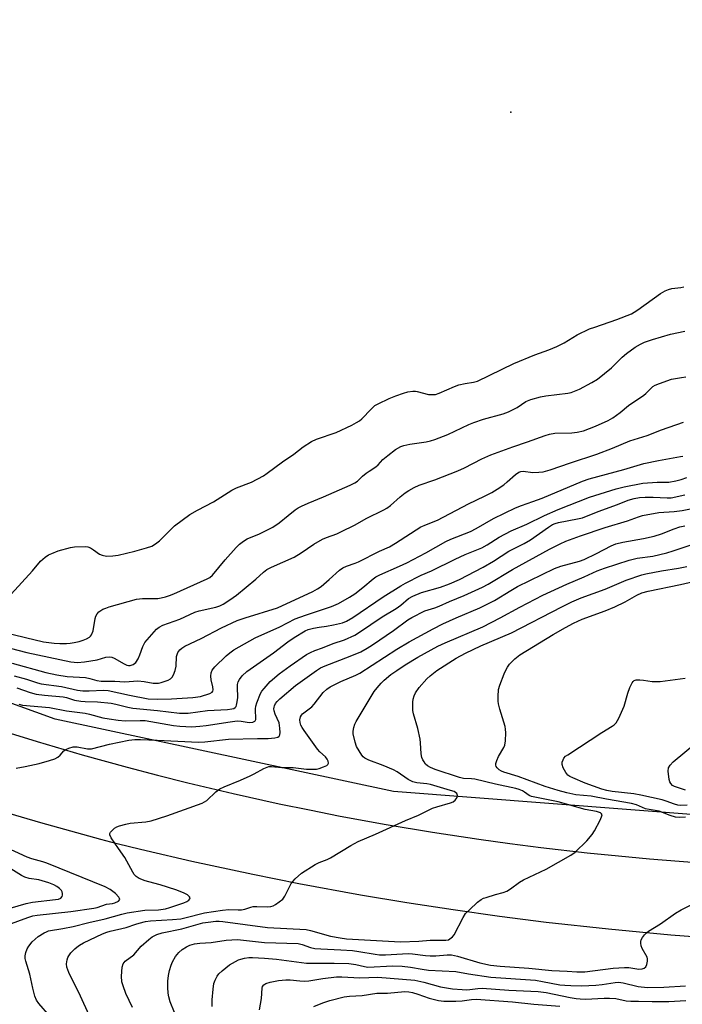
# Model space of a CAD drawing. Units: inches. Extents: x 1213766 to 1219766, y 513458 to 517458.
# Drawn here: x 1216236 to 1216448, y 514143 to 514458 of the extents above; entities that cross this region are included whole.
import ezdxf

# ---------------------------------------------------------------- set-up
doc = ezdxf.new("R2010")
doc.units = ezdxf.units.IN
doc.header["$MEASUREMENT"] = 0
for name, color, linetype in [('ELEV-Spot Elevation', 7, 'Continuous'), ('NTRL-Trees', 3, 'Continuous'), ('TRANS-Road', 130, 'Continuous'), ('Undefined', 1, 'Continuous')]:
    doc.layers.add(name, color=color, linetype=linetype)

msp = doc.modelspace()

# ---------------------------------------------------------------- linework, layer by layer
at = {"layer": 'ELEV-Spot Elevation'}
msp.add_point((1216392.76, 514428.18, 191.58), dxfattribs=at)
at = {"layer": 'NTRL-Trees'}
msp.add_lwpolyline([(1217352.75, 514188.06), (1216819.63, 514198.13), (1216793.22, 514199.54), (1216480.68, 514201.52), (1216355.27, 514211.16), (1216247.23, 514234.32), (1216108.32, 514284.48), (1215961.69, 514365.51), (1215918.41, 514402.27), (1215904.18, 514429.55), (1215932.65, 514467.52), (1215974.18, 514511.42), (1216000.28, 514530.41), (1216063.17, 514528.03), (1216492.68, 514518.54), (1216720.51, 514515.46), (1216757.26, 514523.29), (1216875.91, 514549.39), (1217040.84, 514606.34)], dxfattribs=at)
at = {"layer": 'TRANS-Road'}
for points in [[(1216227.16, 514231.53), (1216241.45, 514227.11), (1216255.81, 514222.91), (1216270.24, 514218.93), (1216279.89, 514216.4), (1216289.56, 514213.97), (1216304.12, 514210.52), (1216318.73, 514207.29), (1216328.5, 514205.27), (1216338.29, 514203.34), (1216353, 514200.64), (1216367.76, 514198.17), (1216382.55, 514195.93), (1216392.44, 514194.56), (1216402.33, 514193.3), (1216417.2, 514191.59), (1216427.12, 514190.58), (1216437.05, 514189.68), (1216451.97, 514188.51), (1216461.92, 514187.85), (1216471.88, 514187.3), (1216481.85, 514186.86), (1216655.94, 514180.35), (1216891.15, 514173.16)], [(1217009.64, 514145.37), (1216693.03, 514155.39), (1216562.72, 514159.7), (1216488.73, 514162.48), (1216478.75, 514162.96), (1216463.78, 514163.84), (1216443.85, 514165.33), (1216433.89, 514166.21), (1216423.95, 514167.18), (1216404.08, 514169.38), (1216389.21, 514171.26), (1216374.37, 514173.34), (1216359.55, 514175.62), (1216344.77, 514178.1), (1216325.11, 514181.7), (1216310.41, 514184.64), (1216290.87, 514188.85), (1216276.27, 514192.24), (1216271.41, 514193.42), (1216266.56, 514194.61), (1216261.77, 514195.88), (1216242.67, 514201.16), (1216228.41, 514205.36)]]:
    msp.add_lwpolyline(points, dxfattribs=at)
at = {"layer": 'Undefined'}
for points, elevation in [([(1216233.19, 514274.19), (1216240, 514281.62), (1216242.57, 514284.73), (1216243.99, 514286.01), (1216245.12, 514286.77), (1216246.11, 514287.24), (1216248.2, 514288.02), (1216252.13, 514289.09), (1216253.45, 514289.27), (1216256.9, 514289.44), (1216257.7, 514289.34), (1216258.49, 514289.01), (1216259.48, 514288.39), (1216261.42, 514287.01), (1216262.19, 514286.62), (1216263.6, 514286.39), (1216265.66, 514286.4), (1216267.37, 514286.68), (1216272.7, 514287.94), (1216276.43, 514288.96), (1216278.1, 514289.55), (1216279.28, 514290.25), (1216280.59, 514291.26), (1216285.33, 514295.98), (1216290.24, 514299.63), (1216292.74, 514301.05), (1216297.84, 514303.73), (1216303.62, 514307.41), (1216305.17, 514308.14), (1216309.9, 514310), (1216313.72, 514311.99), (1216314.92, 514312.8), (1216319.81, 514316.42), (1216323.41, 514318.87), (1216326.43, 514321.29), (1216329.1, 514322.94), (1216330.67, 514323.66), (1216337.03, 514325.86), (1216342.04, 514328.22), (1216343.53, 514329.01), (1216344.49, 514329.61), (1216345.15, 514330.16), (1216348.12, 514333.33), (1216349.38, 514334.44), (1216350.4, 514335.03), (1216353.92, 514336.68), (1216356.07, 514337.57), (1216358.5, 514338.45), (1216359.86, 514338.78), (1216361.5, 514339.03), (1216362.31, 514339.05), (1216362.87, 514338.97), (1216366.46, 514338.02), (1216367.57, 514337.93), (1216368.68, 514338), (1216369.91, 514338.38), (1216374.76, 514340.51), (1216376.15, 514341.04), (1216378.16, 514341.49), (1216380.86, 514341.9), (1216382.15, 514342.25), (1216393.69, 514347.86), (1216400.44, 514350.61), (1216404.9, 514352.22), (1216407.47, 514353.28), (1216409.81, 514354.51), (1216413.99, 514357.01), (1216417.95, 514358.9), (1216419.61, 514359.53), (1216426.64, 514361.89), (1216431.28, 514363.75), (1216432.2, 514364.25), (1216433.37, 514365.01), (1216440.56, 514370.22), (1216442.07, 514371.04), (1216443.15, 514371.47), (1216444.26, 514371.79), (1216447.08, 514372.11), (1216448.05, 514372.33)], 192), ([(1216230.29, 514262.18), (1216237.7, 514260.31), (1216243.48, 514258.97), (1216246.87, 514258.54), (1216248.67, 514258.46), (1216250.88, 514258.48), (1216251.98, 514258.55), (1216253.24, 514258.75), (1216254.86, 514259.13), (1216256.19, 514259.54), (1216257.2, 514259.97), (1216258.15, 514260.49), (1216258.55, 514260.8), (1216258.86, 514261.21), (1216259.31, 514262.53), (1216259.98, 514266.45), (1216260.2, 514267.19), (1216260.62, 514267.9), (1216261.18, 514268.52), (1216261.77, 514268.98), (1216262.43, 514269.36), (1216263.38, 514269.77), (1216264.5, 514270.14), (1216273.25, 514272.58), (1216275.11, 514272.79), (1216280.01, 514272.82), (1216281.04, 514272.98), (1216282.42, 514273.34), (1216283.77, 514273.79), (1216285.13, 514274.35), (1216295.83, 514279.08), (1216296.58, 514279.54), (1216297.44, 514280.31), (1216301.53, 514285.13), (1216305.08, 514289.1), (1216306.11, 514290.15), (1216307.39, 514291.15), (1216308.57, 514291.85), (1216312.5, 514293.47), (1216316.8, 514295.65), (1216318.77, 514296.98), (1216321.65, 514299.34), (1216323.94, 514301.09), (1216324.88, 514301.75), (1216325.89, 514302.33), (1216328, 514303.32), (1216332.97, 514305.33), (1216341.46, 514308.99), (1216343, 514309.75), (1216343.79, 514310.33), (1216345.35, 514311.84), (1216346.62, 514312.9), (1216347.52, 514313.54), (1216349.68, 514314.85), (1216350.42, 514315.56), (1216351.9, 514317.22), (1216353.45, 514318.54), (1216355.96, 514320.36), (1216357.59, 514321.32), (1216358.63, 514321.69), (1216360.57, 514322.15), (1216365.73, 514322.83), (1216367.13, 514323.15), (1216368.53, 514323.59), (1216372.68, 514325.21), (1216379.36, 514328.36), (1216380.98, 514329.04), (1216384.04, 514330.06), (1216390.35, 514331.83), (1216392.03, 514332.39), (1216394.8, 514333.84), (1216397.6, 514335.7), (1216399.2, 514336.37), (1216402.23, 514337.19), (1216403.93, 514337.56), (1216410.98, 514338.35), (1216412.08, 514338.63), (1216413.68, 514339.21), (1216414.74, 514339.7), (1216418.7, 514341.8), (1216420.44, 514342.83), (1216424.97, 514346.52), (1216428.34, 514349.85), (1216429.74, 514351.08), (1216432.54, 514353.13), (1216434.17, 514354.1), (1216435.5, 514354.64), (1216438.05, 514355.5), (1216443.78, 514357.2), (1216448.31, 514358.21)], 194), ([(1216222.05, 514259.7), (1216238.22, 514255.52), (1216252.18, 514252.63), (1216254.35, 514252.41), (1216256.61, 514252.54), (1216260.61, 514253.28), (1216263.43, 514254.04), (1216264.55, 514254.18), (1216265.35, 514254.06), (1216266.1, 514253.75), (1216269.31, 514251.92), (1216270.09, 514251.56), (1216270.61, 514251.43), (1216271.13, 514251.43), (1216272.14, 514251.73), (1216272.59, 514252.01), (1216272.96, 514252.39), (1216273.69, 514253.55), (1216274.28, 514254.84), (1216275.24, 514257.5), (1216275.9, 514258.73), (1216278.81, 514262.2), (1216279.61, 514263.04), (1216280.4, 514263.67), (1216281.65, 514264.27), (1216285.25, 514265.54), (1216287.08, 514266.26), (1216291.87, 514268.49), (1216293.19, 514268.88), (1216298.5, 514270.04), (1216299.81, 514270.48), (1216300.87, 514271), (1216303.07, 514272.34), (1216305.14, 514273.87), (1216311.34, 514279.04), (1216313.78, 514281.27), (1216314.88, 514282.1), (1216316.33, 514282.85), (1216323.55, 514286), (1216325.81, 514287.38), (1216329.87, 514290.19), (1216332.63, 514291.73), (1216333.92, 514292.32), (1216337.17, 514293.5), (1216338.52, 514294.08), (1216343.01, 514296.36), (1216346.58, 514298.39), (1216352.24, 514301.12), (1216353.2, 514301.72), (1216354.32, 514302.57), (1216357.47, 514305.33), (1216359, 514306.53), (1216360.16, 514307.32), (1216361.92, 514308.28), (1216363.5, 514308.99), (1216368.45, 514310.77), (1216375.81, 514313.57), (1216377.96, 514314.53), (1216383.53, 514317.38), (1216386.43, 514318.72), (1216393.46, 514321.31), (1216398.07, 514322.83), (1216403.77, 514324.92), (1216405.15, 514325.3), (1216406.82, 514325.58), (1216412.29, 514325.71), (1216414, 514325.9), (1216415.96, 514326.42), (1216419.83, 514327.83), (1216423.85, 514329.64), (1216425.37, 514330.51), (1216427.75, 514332.23), (1216430.42, 514334.43), (1216435.29, 514337.71), (1216435.94, 514338.28), (1216437.46, 514339.92), (1216438.12, 514340.5), (1216438.86, 514340.95), (1216440.22, 514341.49), (1216444.14, 514342.82), (1216447.26, 514343.42), (1216448.69, 514343.61)], 196), ([(1216233.54, 514252.2), (1216244.26, 514249.15), (1216247.74, 514248.46), (1216251.06, 514247.93), (1216256.91, 514247.55), (1216258.34, 514247.28), (1216260.54, 514246.61), (1216261.92, 514246.41), (1216266.31, 514246.42), (1216269.53, 514246.22), (1216273.58, 514246.48), (1216275.6, 514246.27), (1216278.48, 514245.8), (1216279.63, 514245.73), (1216280.2, 514245.77), (1216281.06, 514245.94), (1216283.28, 514246.72), (1216284.02, 514247.13), (1216284.58, 514247.72), (1216284.99, 514248.48), (1216285.55, 514249.83), (1216285.91, 514251.24), (1216286.02, 514254.32), (1216286.41, 514255.59), (1216286.68, 514256.04), (1216287.05, 514256.45), (1216287.69, 514256.99), (1216288.65, 514257.62), (1216293.85, 514260.06), (1216300.37, 514263.47), (1216305.4, 514265.74), (1216307.89, 514266.67), (1216318.29, 514269.89), (1216329.53, 514275.03), (1216331, 514275.88), (1216332.16, 514276.7), (1216334.77, 514278.92), (1216338.03, 514281.88), (1216339.13, 514282.66), (1216340.31, 514283.19), (1216343.08, 514284.07), (1216344.13, 514284.48), (1216350.86, 514287.89), (1216354.06, 514289.34), (1216355.99, 514290.46), (1216364.02, 514295.68), (1216365.08, 514296.18), (1216368.02, 514297.28), (1216369.32, 514297.87), (1216379.22, 514303.02), (1216384.38, 514305.51), (1216386.66, 514306.69), (1216388.41, 514307.7), (1216390.5, 514309.15), (1216391.63, 514310.07), (1216394.27, 514312.44), (1216395.33, 514313.17), (1216395.95, 514313.39), (1216396.71, 514313.47), (1216399.82, 514313.08), (1216401.74, 514313.12), (1216403.11, 514313.29), (1216405.35, 514313.87), (1216411.8, 514316.14), (1216420.2, 514318.93), (1216425.3, 514320.88), (1216430.83, 514323.17), (1216436.31, 514324.88), (1216440.87, 514326.66), (1216447.98, 514329.17)], 198), ([(1216234.15, 514248.1), (1216238.08, 514247.09), (1216241.57, 514245.91), (1216242.75, 514245.59), (1216249.27, 514244.73), (1216254.39, 514243.59), (1216256.08, 514243.34), (1216258.07, 514243.28), (1216262.62, 514243.53), (1216264.15, 514243.44), (1216270.99, 514241.9), (1216276.89, 514240.8), (1216280.06, 514240.66), (1216284.42, 514240.74), (1216291.25, 514241.16), (1216293.67, 514241.55), (1216296.63, 514242.47), (1216297.36, 514242.94), (1216297.58, 514243.26), (1216297.68, 514243.65), (1216297.61, 514244.58), (1216297.09, 514246.83), (1216296.93, 514248), (1216297.06, 514249.13), (1216297.34, 514249.92), (1216298.23, 514251.04), (1216301.88, 514254.51), (1216302.98, 514255.48), (1216304.34, 514256.42), (1216306, 514257.43), (1216311.08, 514260.25), (1216319, 514263.8), (1216323.84, 514266.28), (1216327.14, 514267.5), (1216335.45, 514270.22), (1216337.77, 514271.19), (1216341.24, 514273.2), (1216342.94, 514274.28), (1216345.53, 514276.29), (1216348.77, 514279.06), (1216349.7, 514279.7), (1216350.98, 514280.34), (1216357.21, 514283.11), (1216359.54, 514284.25), (1216365.61, 514287.42), (1216372.04, 514291.06), (1216373.63, 514291.76), (1216379.92, 514294.24), (1216381.69, 514295.17), (1216387.28, 514298.35), (1216394.23, 514301.74), (1216396.19, 514302.52), (1216399.81, 514303.76), (1216402.76, 514304.89), (1216415.67, 514310.33), (1216417.81, 514311), (1216428.9, 514314.01), (1216435.3, 514315.94), (1216439.99, 514316.94), (1216447, 514318.12), (1216447.77, 514318.32)], 200), ([(1216235.03, 514244.31), (1216239.22, 514242.76), (1216241.19, 514242.3), (1216243.82, 514241.91), (1216249.79, 514241.45), (1216250.81, 514241.2), (1216253.37, 514240.39), (1216255.39, 514240.04), (1216256.85, 514239.92), (1216260.72, 514239.82), (1216265.14, 514239.4), (1216266.62, 514239.11), (1216270.45, 514238.06), (1216272.08, 514237.76), (1216279.92, 514237.04), (1216286.96, 514236.24), (1216288.38, 514236.18), (1216289.76, 514236.23), (1216295.93, 514237), (1216302.23, 514237.38), (1216303.62, 514237.53), (1216304.26, 514237.71), (1216304.68, 514237.96), (1216304.99, 514238.33), (1216305.18, 514238.79), (1216305.4, 514239.84), (1216305.55, 514241.23), (1216305.43, 514244.49), (1216305.5, 514245.36), (1216305.72, 514246.2), (1216306.06, 514246.99), (1216306.96, 514248.13), (1216308.5, 514249.48), (1216316.98, 514255.46), (1216321.5, 514259.03), (1216323.58, 514260.41), (1216327.08, 514262.48), (1216328.06, 514262.89), (1216329.79, 514263.35), (1216331.54, 514263.7), (1216333.93, 514263.97), (1216336.18, 514264.42), (1216338.96, 514265.06), (1216340.33, 514265.58), (1216342.26, 514266.71), (1216352.02, 514273.3), (1216357.62, 514276.82), (1216359.16, 514277.69), (1216364.17, 514280.28), (1216367.47, 514281.7), (1216375.04, 514285.39), (1216378.24, 514286.82), (1216383.52, 514289), (1216385.26, 514289.97), (1216389.1, 514292.44), (1216392.9, 514294.48), (1216397.84, 514296.61), (1216403.5, 514299.36), (1216407.89, 514301.27), (1216417.86, 514305.18), (1216426.44, 514307.87), (1216428.96, 514308.47), (1216434.96, 514309.63), (1216439.52, 514309.93), (1216443.28, 514310.02), (1216445.5, 514310.39), (1216447.18, 514310.82), (1216449.05, 514311.47)], 202), ([(1216235.65, 514239.02), (1216236.84, 514238.78), (1216245.45, 514238.01), (1216250.82, 514236.98), (1216256.78, 514236.18), (1216258.17, 514235.88), (1216262.46, 514234.72), (1216264.49, 514234.35), (1216267.35, 514233.98), (1216269.58, 514233.79), (1216274.42, 514233.88), (1216275.99, 514233.82), (1216285.02, 514232.26), (1216287.06, 514232), (1216290.84, 514231.88), (1216293.44, 514232.04), (1216295.47, 514232.27), (1216303.1, 514233.46), (1216305.38, 514233.72), (1216306.6, 514233.69), (1216309.23, 514233.24), (1216310.32, 514233.34), (1216310.99, 514233.64), (1216311.14, 514233.8), (1216311.29, 514234.22), (1216311.23, 514237.56), (1216311.35, 514238.4), (1216311.67, 514239.51), (1216312.82, 514242.47), (1216313.26, 514243.2), (1216313.95, 514244.11), (1216315.86, 514246.27), (1216318.83, 514248.72), (1216322.25, 514251.27), (1216327.54, 514254.88), (1216328.82, 514255.6), (1216330.17, 514256.23), (1216332.62, 514257.09), (1216335.99, 514258.47), (1216339.7, 514259.63), (1216342.96, 514261.12), (1216344.45, 514262.06), (1216351.65, 514266.96), (1216356.17, 514269.61), (1216357.66, 514270.73), (1216360.14, 514272.77), (1216361.46, 514273.59), (1216364.2, 514274.75), (1216370.29, 514276.46), (1216373.23, 514277.52), (1216376.34, 514278.93), (1216383.97, 514282.84), (1216387.19, 514284.73), (1216392.09, 514287.91), (1216397.08, 514290.42), (1216399.11, 514291.54), (1216404.77, 514295.63), (1216406.14, 514296.5), (1216406.91, 514296.82), (1216408.05, 514297.13), (1216414.12, 514298.21), (1216415.69, 514298.6), (1216420.68, 514300.58), (1216426.83, 514302.79), (1216430.3, 514304.22), (1216432.2, 514304.77), (1216433.85, 514305.07), (1216435.68, 514305.2), (1216438.21, 514305.17), (1216442.67, 514304.96), (1216443.99, 514305.02), (1216448.36, 514305.89)], 204), ([(1216234.72, 514218.67), (1216237.64, 514219.11), (1216242.14, 514220.16), (1216245.46, 514221.11), (1216247.09, 514221.65), (1216248.05, 514222.15), (1216248.8, 514222.81), (1216249.96, 514224.13), (1216250.61, 514224.64), (1216251.6, 514225.07), (1216252.93, 514225.41), (1216253.47, 514225.47), (1216254.28, 514225.41), (1216257.51, 514224.81), (1216258.81, 514224.84), (1216264.63, 514226.29), (1216270.73, 514227.57), (1216272.69, 514227.81), (1216274.51, 514227.8), (1216279.8, 514227.59), (1216293.03, 514226.94), (1216295.06, 514227.06), (1216302.57, 514227.86), (1216311.88, 514228.08), (1216315.27, 514228.06), (1216317.34, 514228.3), (1216318.39, 514228.58), (1216318.77, 514228.84), (1216318.96, 514229.24), (1216319.06, 514230), (1216319.02, 514231.4), (1216318.93, 514232.26), (1216318.74, 514233.08), (1216317.52, 514235.91), (1216317.17, 514236.98), (1216317.09, 514237.53), (1216317.13, 514238.06), (1216317.27, 514238.54), (1216317.6, 514239.24), (1216318.12, 514239.91), (1216318.97, 514240.74), (1216323.99, 514245.02), (1216330.73, 514249.87), (1216331.99, 514250.66), (1216333.43, 514251.36), (1216341.47, 514254.38), (1216344.86, 514255.81), (1216346.84, 514256.92), (1216348.57, 514258.03), (1216355.29, 514262.59), (1216359.91, 514266.01), (1216361.15, 514266.76), (1216365.33, 514268.84), (1216368.51, 514269.87), (1216369.86, 514270.38), (1216373.23, 514271.9), (1216377.91, 514273.81), (1216383.75, 514276.46), (1216385.54, 514277.42), (1216393.32, 514282.12), (1216405.17, 514288.61), (1216408.5, 514290.31), (1216410.35, 514291.13), (1216415.03, 514292.84), (1216422.91, 514295.47), (1216430.03, 514297.61), (1216433.53, 514298.92), (1216434.8, 514299.32), (1216440.07, 514300.28), (1216444.98, 514300.57), (1216447.47, 514300.9), (1216451.21, 514301.67)], 206), ([(1216245.53, 514139.4), (1216242, 514143.42), (1216241.3, 514144.51), (1216240.78, 514145.8), (1216240.1, 514148.4), (1216239.14, 514152.82), (1216237.84, 514156.95), (1216237.65, 514157.79), (1216237.65, 514158.64), (1216237.88, 514159.79), (1216238.27, 514160.88), (1216238.81, 514161.83), (1216239.83, 514163.13), (1216241.76, 514164.82), (1216243.67, 514166.03), (1216244.43, 514166.4), (1216245.13, 514166.64), (1216249.62, 514167.41), (1216252.97, 514168.07), (1216257.97, 514169.34), (1216263.16, 514170.52), (1216268.54, 514172.05), (1216270.27, 514172.45), (1216275.82, 514173.28), (1216280.2, 514173.39), (1216282.44, 514173.67), (1216283.84, 514174.08), (1216288.31, 514175.62), (1216289.32, 514176.05), (1216289.92, 514176.42), (1216290.27, 514176.89), (1216290.3, 514177.24), (1216290.15, 514177.58), (1216289.45, 514178.2), (1216288.26, 514178.84), (1216285.8, 514179.74), (1216280.75, 514181.34), (1216278.78, 514181.92), (1216276.02, 514182.6), (1216274.09, 514183.4), (1216273.12, 514184.04), (1216272.51, 514184.66), (1216272.02, 514185.39), (1216269.49, 514190.09), (1216267.41, 514192.92), (1216265.09, 514196.33), (1216264.68, 514197.29), (1216264.71, 514197.74), (1216264.92, 514198.15), (1216265.41, 514198.75), (1216266.22, 514199.46), (1216266.96, 514199.86), (1216267.79, 514200.16), (1216269.77, 514200.72), (1216271.14, 514201.03), (1216276.23, 514201.45), (1216277.92, 514201.81), (1216282.87, 514203.36), (1216294.16, 514207.49), (1216294.94, 514207.85), (1216295.65, 514208.3), (1216298.52, 514211.07), (1216299.85, 514212.08), (1216301.18, 514212.7), (1216306.38, 514214.78), (1216309.55, 514216.15), (1216310.84, 514216.79), (1216313.89, 514218.52), (1216314.93, 514218.99), (1216315.47, 514219.13), (1216316.32, 514219.2), (1216319.62, 514218.85), (1216323.28, 514218.86), (1216327.55, 514218.31), (1216329.54, 514218.26), (1216330.67, 514218.34), (1216331.53, 514218.53), (1216332.94, 514219.03), (1216333.96, 514219.53), (1216334.33, 514219.83), (1216334.5, 514220.2), (1216334.43, 514220.85), (1216334.12, 514221.53), (1216333.56, 514222.2), (1216331.79, 514223.84), (1216330.98, 514224.71), (1216326.72, 514230.66), (1216326.09, 514231.61), (1216325.7, 514232.36), (1216325.44, 514233.19), (1216325.35, 514234.02), (1216325.61, 514235.06), (1216325.86, 514235.54), (1216326.2, 514235.97), (1216329.23, 514238.25), (1216330, 514239.12), (1216332.88, 514242.82), (1216334, 514243.88), (1216335.08, 514244.6), (1216338.51, 514246.34), (1216343.27, 514248.34), (1216344.51, 514248.94), (1216356.35, 514256.68), (1216360.27, 514258.96), (1216368, 514263.12), (1216371.07, 514264.68), (1216375.36, 514266.67), (1216382.86, 514269.88), (1216385.48, 514271.14), (1216387.53, 514272.22), (1216392.76, 514275.39), (1216394.95, 514276.62), (1216406.74, 514282.36), (1216408.8, 514283.17), (1216414.68, 514284.74), (1216416.23, 514285.24), (1216420.19, 514287.18), (1216424.82, 514289.65), (1216426.3, 514290.26), (1216428.55, 514290.8), (1216435.11, 514292), (1216438.6, 514292.75), (1216440.93, 514293.44), (1216444.98, 514295.09), (1216446.78, 514295.69), (1216448.36, 514296.03)], 208), ([(1216258.05, 514139.77), (1216255.34, 514145.77), (1216251.56, 514153.38), (1216250.99, 514155.04), (1216250.83, 514156.14), (1216251.03, 514157.43), (1216251.3, 514158.17), (1216251.58, 514158.67), (1216252.28, 514159.62), (1216253.46, 514160.95), (1216254.1, 514161.51), (1216255.03, 514162.14), (1216256.28, 514162.84), (1216262.36, 514165.69), (1216263.7, 514166.24), (1216264.83, 514166.59), (1216269.9, 514167.75), (1216272.97, 514168.85), (1216274.08, 514169.17), (1216276.06, 514169.61), (1216277.72, 514169.85), (1216284.73, 514170.26), (1216287.38, 514170.54), (1216288.62, 514170.8), (1216294.95, 514172.44), (1216300.71, 514173.26), (1216302.71, 514173.44), (1216305.63, 514173.35), (1216306.7, 514173.39), (1216307.77, 514173.57), (1216309.69, 514174.22), (1216310.5, 514174.41), (1216311.62, 514174.48), (1216315.05, 514174.35), (1216316.11, 514174.47), (1216316.88, 514174.7), (1216317.63, 514175.1), (1216318.83, 514175.91), (1216319.9, 514176.84), (1216320.54, 514177.8), (1216322.58, 514181.75), (1216323.09, 514182.47), (1216323.9, 514183.32), (1216325.92, 514185.07), (1216330.31, 514187.86), (1216331.57, 514188.5), (1216334.08, 514189.46), (1216335.14, 514189.96), (1216341.67, 514193.93), (1216344.01, 514195.21), (1216349.58, 514197.57), (1216359.12, 514201.9), (1216363.33, 514203.65), (1216367.79, 514205.82), (1216369.1, 514206.29), (1216373.55, 514207.57), (1216374.32, 514207.93), (1216375, 514208.42), (1216375.37, 514208.8), (1216375.64, 514209.22), (1216375.72, 514209.89), (1216375.51, 514210.51), (1216375.15, 514210.87), (1216374.67, 514211.13), (1216373.55, 514211.53), (1216367.09, 514213.44), (1216365.99, 514213.63), (1216362.75, 514213.93), (1216361.45, 514214.24), (1216359.98, 514215.04), (1216356.42, 514217.46), (1216355.31, 514218.1), (1216352.03, 514219.48), (1216347.4, 514221.23), (1216346.12, 514221.85), (1216345.66, 514222.22), (1216345.21, 514222.78), (1216343.52, 514225.55), (1216343.03, 514226.93), (1216342.44, 514229.55), (1216342.41, 514230.43), (1216342.61, 514231.59), (1216342.96, 514232.72), (1216343.34, 514233.51), (1216349.16, 514243.13), (1216350.03, 514244.27), (1216351.35, 514245.73), (1216352.36, 514246.71), (1216354.5, 514248.5), (1216356.32, 514249.83), (1216359.03, 514251.66), (1216363.02, 514254.08), (1216369.43, 514257.59), (1216371.78, 514258.68), (1216383.8, 514263.82), (1216389.33, 514266.62), (1216395.61, 514270.01), (1216403.01, 514273.87), (1216410.69, 514277.4), (1216416.17, 514279.72), (1216420.37, 514281.65), (1216422.73, 514282.52), (1216430.58, 514285.11), (1216433.11, 514285.67), (1216438.1, 514286.38), (1216442.6, 514287.45), (1216444.62, 514288.03), (1216450.37, 514289.94)], 210), ([(1216271.88, 514142.18), (1216269.78, 514146.67), (1216268.94, 514149.08), (1216268.56, 514150.44), (1216268.45, 514152.16), (1216268.64, 514155.06), (1216268.98, 514156.11), (1216269.61, 514157), (1216272.32, 514159.01), (1216274.7, 514161.76), (1216277.1, 514163.88), (1216278.19, 514164.73), (1216279.72, 514165.54), (1216281.39, 514166.08), (1216287.69, 514167.34), (1216294.42, 514169.19), (1216296.11, 514169.48), (1216298.59, 514169.75), (1216299.64, 514169.78), (1216300.79, 514169.68), (1216315.09, 514167.77), (1216327.35, 514167.1), (1216328.83, 514166.8), (1216335.22, 514164.94), (1216338.27, 514164.4), (1216340.33, 514164.15), (1216357.58, 514163.19), (1216363.35, 514163.39), (1216367.01, 514163.72), (1216372.02, 514163.72), (1216372.85, 514163.85), (1216373.32, 514164.08), (1216374.15, 514164.76), (1216374.67, 514165.44), (1216377.58, 514170.93), (1216378.35, 514172.17), (1216379.56, 514173.42), (1216382.18, 514175.78), (1216383.32, 514176.68), (1216384.07, 514177.07), (1216384.87, 514177.37), (1216387.91, 514178.29), (1216390.32, 514178.89), (1216391.53, 514179.38), (1216392.71, 514180.07), (1216395.6, 514182.17), (1216396.84, 514182.97), (1216404.02, 514186.36), (1216411.96, 514190.85), (1216413.28, 514191.76), (1216417.05, 514195.39), (1216418.78, 514197.4), (1216419.51, 514198.66), (1216421.29, 514202.06), (1216421.76, 514203.08), (1216421.91, 514203.75), (1216421.76, 514204.09), (1216421.41, 514204.34), (1216420.13, 514204.78), (1216416.48, 514205.43), (1216407.89, 514207.93), (1216399.42, 514209.57), (1216398.63, 514209.88), (1216397.15, 514211), (1216396.5, 514211.39), (1216395.47, 514211.81), (1216394.36, 514212.13), (1216387.9, 514213.53), (1216381.33, 514215.09), (1216380.19, 514215.24), (1216377.67, 514215.37), (1216376.37, 514215.64), (1216368.64, 514218.18), (1216367.08, 514218.83), (1216366.15, 514219.39), (1216365.57, 514219.95), (1216365.07, 514220.6), (1216364.64, 514221.29), (1216364.34, 514222.05), (1216364.18, 514223.19), (1216363.97, 514226.7), (1216363.82, 514227.86), (1216363.02, 514231.31), (1216361.65, 514235.96), (1216361.5, 514237.09), (1216361.45, 514238.53), (1216361.46, 514239.68), (1216361.59, 514240.66), (1216361.91, 514241.7), (1216362.37, 514242.74), (1216363.52, 514244.37), (1216365.92, 514247.2), (1216366.96, 514248.14), (1216369.16, 514249.8), (1216375.32, 514253.77), (1216378.25, 514255.39), (1216383.25, 514257.68), (1216393.03, 514261.9), (1216409.02, 514270.15), (1216412.3, 514271.71), (1216415.28, 514273.01), (1216422.91, 514275.82), (1216429.62, 514278.69), (1216434.6, 514280.36), (1216435.9, 514280.7), (1216440.89, 514281.7), (1216446.39, 514282.5), (1216448.97, 514283.05)], 212), ([(1216448.54, 514202.93), (1216446.8, 514202.87), (1216445.36, 514202.99), (1216443.66, 514203.5), (1216440.15, 514204.89), (1216436.99, 514205.4), (1216435.85, 514205.66), (1216432.93, 514206.87), (1216431.37, 514207.36), (1216423.39, 514208.73), (1216418.48, 514209.67), (1216413.57, 514210.07), (1216410.72, 514210.73), (1216407.9, 514211.52), (1216403.78, 514212.8), (1216395.12, 514216.01), (1216390.54, 514217.37), (1216389.75, 514217.68), (1216389.04, 514218.12), (1216388.44, 514218.71), (1216388.14, 514219.15), (1216387.97, 514219.63), (1216387.98, 514220.11), (1216388.29, 514221.11), (1216388.86, 514222.39), (1216390.57, 514225.28), (1216390.9, 514226.02), (1216391.12, 514227.39), (1216391.19, 514229.96), (1216391.12, 514231.09), (1216390.96, 514231.91), (1216389.31, 514237.48), (1216388.88, 514239.21), (1216388.77, 514240.06), (1216388.73, 514241.47), (1216388.85, 514243.72), (1216389.27, 514245.14), (1216390.66, 514248.78), (1216391.14, 514249.88), (1216391.72, 514250.9), (1216392.38, 514251.87), (1216392.95, 514252.53), (1216394.06, 514253.51), (1216395.7, 514254.79), (1216406.34, 514261.37), (1216410.21, 514263.58), (1216412.76, 514264.92), (1216415.53, 514266.17), (1216422.9, 514268.9), (1216426.02, 514270.18), (1216429.31, 514271.75), (1216433, 514273.86), (1216434.59, 514274.64), (1216436.6, 514275.19), (1216447.01, 514277.25), (1216451.15, 514278.27)], 214), ([(1216449.13, 514206.79), (1216447.07, 514206.7), (1216446.16, 514206.79), (1216445.09, 514207.1), (1216442.45, 514208.12), (1216441.08, 514208.55), (1216434.34, 514210), (1216432.11, 514210.39), (1216425.15, 514211.2), (1216423.44, 514211.49), (1216421.87, 514211.97), (1216416.57, 514213.86), (1216412.55, 514215.49), (1216411.6, 514215.97), (1216410.97, 514216.43), (1216410.32, 514217.29), (1216409.54, 514218.78), (1216409.2, 514219.8), (1216409.21, 514220.58), (1216409.47, 514221.34), (1216409.74, 514221.81), (1216410.29, 514222.41), (1216410.95, 514222.93), (1216421.87, 514230.04), (1216425.12, 514232.02), (1216425.79, 514232.52), (1216426.38, 514233.09), (1216427.28, 514234.61), (1216429, 514238.43), (1216430.15, 514242.55), (1216430.84, 514244.42), (1216431.59, 514245.92), (1216431.91, 514246.33), (1216432.21, 514246.58), (1216432.84, 514246.8), (1216433.98, 514246.85), (1216435.16, 514246.75), (1216437.89, 514246.35), (1216440.49, 514246.36), (1216448.48, 514247.33)], 216), ([(1216448.61, 514211.58), (1216445.08, 514212.76), (1216444.38, 514213.14), (1216443.84, 514213.73), (1216443.62, 514214.23), (1216443.4, 514215.05), (1216443.06, 514217.65), (1216443.18, 514218.69), (1216443.64, 514219.59), (1216444.67, 514220.61), (1216452.7, 514227.32)], 218), ([(1216232.15, 514168.63), (1216238.47, 514170.95), (1216240.11, 514171.42), (1216241.51, 514171.68), (1216252.25, 514172.84), (1216259.53, 514173.91), (1216260.68, 514174.18), (1216263.64, 514175.22), (1216265.55, 514175.43), (1216266.32, 514175.62), (1216267.47, 514176.2), (1216267.83, 514176.66), (1216267.78, 514177.01), (1216267.56, 514177.4), (1216266.51, 514178.58), (1216264.79, 514179.89), (1216263.24, 514180.74), (1216244.53, 514188.27), (1216243.26, 514188.7), (1216239.77, 514189.67), (1216238.28, 514190.2), (1216226.3, 514195.62)], 206), ([(1216232.86, 514173.89), (1216238.01, 514175.38), (1216240, 514175.78), (1216247.33, 514176.65), (1216248.32, 514176.83), (1216249.01, 514177.13), (1216249.45, 514177.64), (1216249.56, 514178.1), (1216249.56, 514178.6), (1216249.46, 514179.09), (1216249.22, 514179.55), (1216248.66, 514180.15), (1216247.73, 514180.84), (1216246.75, 514181.36), (1216245.24, 514182.03), (1216241.98, 514182.96), (1216238.87, 514183.36), (1216237.53, 514183.82), (1216236.52, 514184.36), (1216233.1, 514186.5)], 204), ([(1216285.39, 514140.64), (1216283.98, 514144.05), (1216283.52, 514145.65), (1216283.31, 514146.72), (1216283.19, 514148.61), (1216283.24, 514150.62), (1216283.39, 514152.36), (1216283.75, 514154.06), (1216284.23, 514155.72), (1216284.67, 514156.78), (1216285.71, 514158.46), (1216286.75, 514159.79), (1216287.81, 514160.69), (1216289.21, 514161.61), (1216290.19, 514162.05), (1216291.75, 514162.49), (1216293.39, 514162.74), (1216297.01, 514162.91), (1216301.83, 514163.74), (1216305.52, 514163.86), (1216314.12, 514162.99), (1216324.82, 514162.61), (1216326.16, 514162.36), (1216328.8, 514161.38), (1216330.14, 514161.08), (1216332.14, 514160.93), (1216338.51, 514160.65), (1216342.21, 514160.39), (1216344.27, 514160.12), (1216349.46, 514159.22), (1216350.84, 514159.06), (1216352.78, 514159.04), (1216360.02, 514159.39), (1216361.41, 514159.32), (1216365.53, 514158.81), (1216367.01, 514158.69), (1216368.77, 514158.71), (1216372.42, 514159.02), (1216373.83, 514158.99), (1216375.71, 514158.62), (1216382.93, 514156.49), (1216386.31, 514155.72), (1216389.36, 514155.36), (1216398.58, 514154.75), (1216405.85, 514154), (1216410.76, 514153.84), (1216413.89, 514153.56), (1216415.33, 514153.53), (1216416.46, 514153.6), (1216425.52, 514154.7), (1216429.05, 514155), (1216430.5, 514154.98), (1216433.7, 514154.44), (1216434.69, 514154.52), (1216435.39, 514154.75), (1216435.92, 514155.2), (1216436.24, 514155.9), (1216436.47, 514156.97), (1216436.46, 514157.77), (1216436.3, 514158.3), (1216434.71, 514161.05), (1216434.43, 514161.87), (1216434.28, 514162.72), (1216434.28, 514163.28), (1216434.41, 514163.79), (1216434.81, 514164.5), (1216435.51, 514165.39), (1216436.1, 514166), (1216436.75, 514166.52), (1216440.59, 514168.88), (1216445.39, 514172.34), (1216447.22, 514173.34), (1216452.72, 514176.1)], 214), ([(1216297.35, 514142.54), (1216297.34, 514144.59), (1216297.68, 514148.09), (1216297.94, 514149.83), (1216298.31, 514150.93), (1216298.99, 514152.22), (1216299.53, 514152.9), (1216300.6, 514153.91), (1216302.9, 514155.78), (1216305.77, 514157.38), (1216306.58, 514157.68), (1216307.69, 514157.93), (1216309.09, 514158.12), (1216310.25, 514158.15), (1216314.08, 514157.99), (1216317.89, 514157.64), (1216327.47, 514156.33), (1216336.33, 514156.4), (1216341.06, 514156.21), (1216343.32, 514155.9), (1216346.01, 514155.27), (1216347.05, 514155.12), (1216355.07, 514155.47), (1216358.03, 514155.41), (1216360.78, 514155.08), (1216364.46, 514154.4), (1216366.53, 514154.11), (1216375.19, 514153.73), (1216379.25, 514152.9), (1216386.42, 514151.87), (1216400.67, 514150.9), (1216402.92, 514150.54), (1216408.44, 514149.47), (1216410, 514149.28), (1216411.97, 514149.17), (1216415.45, 514149.12), (1216419.89, 514149.37), (1216421.91, 514149.58), (1216426.1, 514150.22), (1216427.15, 514150.29), (1216428.63, 514150.08), (1216433.49, 514148.87), (1216436.42, 514148.6), (1216441.63, 514148.71), (1216448.6, 514149.14)], 216), ([(1216312.51, 514141.43), (1216313.17, 514145.09), (1216313.33, 514148.4), (1216313.49, 514148.88), (1216313.89, 514149.47), (1216314.54, 514149.9), (1216315.94, 514150.3), (1216318.61, 514150.82), (1216320.91, 514151.06), (1216322.31, 514151.05), (1216325.36, 514150.72), (1216326.79, 514150.64), (1216328.23, 514150.76), (1216332.73, 514151.48), (1216337.09, 514151.97), (1216338.83, 514151.98), (1216344.54, 514151.71), (1216350.33, 514151.83), (1216362.16, 514150.93), (1216364.99, 514150.3), (1216370.27, 514148.78), (1216374.11, 514148.18), (1216377.2, 514147.89), (1216378.49, 514147.85), (1216379.66, 514147.94), (1216382.29, 514148.31), (1216383.67, 514148.35), (1216392.16, 514147.75), (1216401.54, 514147.35), (1216404.12, 514147.02), (1216411.78, 514145.4), (1216413.63, 514145.07), (1216414.96, 514144.92), (1216416.67, 514144.9), (1216422.55, 514145.2), (1216424.31, 514145.22), (1216426.33, 514145.02), (1216429.64, 514144.37), (1216431.07, 514144.17), (1216433.54, 514144.2), (1216437.96, 514144.08), (1216443.25, 514144.14), (1216448.66, 514144.43)], 218)]:
    msp.add_lwpolyline(points, dxfattribs=dict(at, elevation=elevation))
msp.add_polyline3d([(1216329.87, 514142.53, 220), (1216332.72, 514143.73, 220), (1216334.92, 514144.45, 220), (1216339.51, 514145.62, 220), (1216341.24, 514145.81, 220), (1216345.28, 514146.01, 220), (1216349.98, 514146.82, 220), (1216353.33, 514146.79, 220), (1216358.91, 514147.25, 220), (1216360.25, 514147.17, 220), (1216361.39, 514146.98, 220), (1216363.03, 514146.48, 220), (1216366.64, 514145.13, 220), (1216369.72, 514144.45, 220), (1216371.43, 514144.2, 220), (1216375.2, 514144.21, 220), (1216377.25, 514144.37, 220), (1216380.18, 514144.79, 220), (1216381.74, 514144.81, 220), (1216393.33, 514143.95, 220), (1216400.1, 514143.26, 220), (1216408.42, 514142.65, 220)], dxfattribs=at)

doc.saveas('drawing.dxf')
